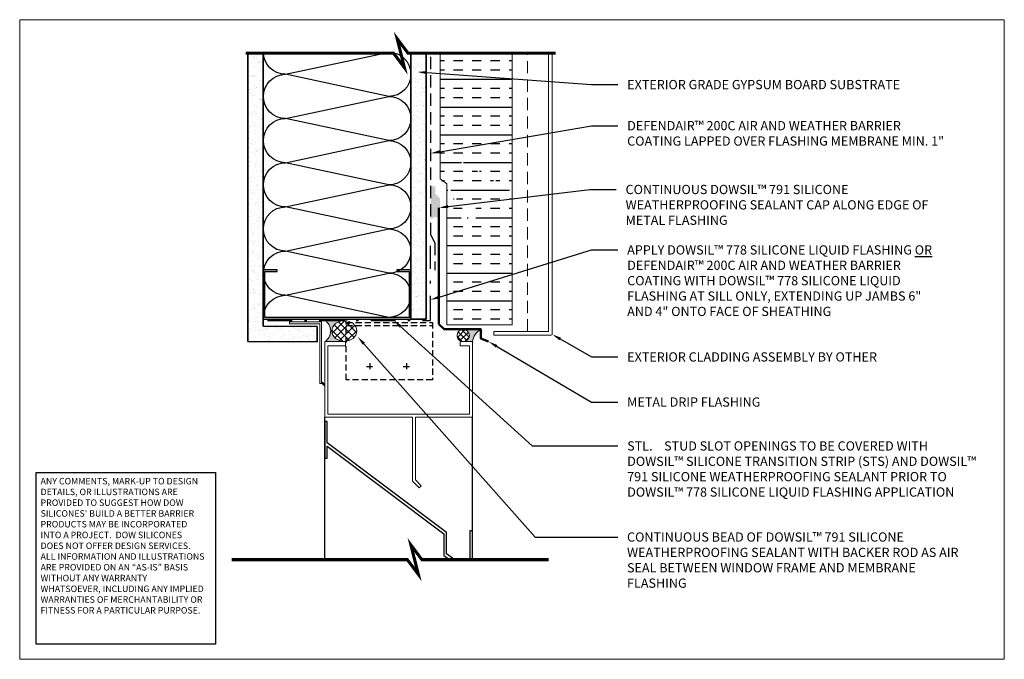
# Model space of a CAD drawing. Units: inches. Extents: x -169 to 670, y -42 to 61.
# Drawn here: x 272 to 312, y 6 to 32 of the extents above; entities that cross this region are included whole.
import ezdxf
from ezdxf import colors
from ezdxf.entities.mleader import LeaderData, LeaderLine
from ezdxf.math import Vec2, Vec3
from ezdxf.xclip import XClip

# ---------------------------------------------------------------- set-up
doc = ezdxf.new("R2010")
doc.units = ezdxf.units.IN
doc.header["$LTSCALE"] = 4
doc.header["$MEASUREMENT"] = 0
doc.header["$XCLIPFRAME"] = 0
doc.linetypes.add('DASHDOT2', pattern=[0.5, 0.25, -0.125, 0, -0.125])
doc.linetypes.add('HIDDEN2', pattern=[0.1875, 0.125, -0.0625])
for name, color, linetype in [('A-patt', 3, 'Continuous'), ('BE-Anno-Symb', 8, 'Continuous'), ('BE-DET-NOTE', 4, 'Continuous'), ('BE-Detl-Patt', 8, 'Continuous'), ('DC 778', 92, 'Continuous'), ('DefendAir 200', 10, 'HIDDEN2')]:
    doc.layers.add(name, color=color, linetype=linetype)
for name, color, linetype, lineweight in [('BE-Detl-Fine', 8, 'Continuous', 18), ('BE-Detl-Medm', 8, 'Continuous', 35), ('BE-Detl-Wide', 8, 'Continuous', 50), ('G-TTL-03', 3, 'Continuous', 18)]:
    doc.layers.add(name, color=color, linetype=linetype, lineweight=lineweight)
doc.styles.add('I-TEXT100 (3in)', font='romans')
pattern_1 = [(37.50000000000001, (0, 0), (-0.01259867162192163, 0.3853647538026317), [0, -0.304, 0, -0.34, 0, -0.325]), (7.499999999999999, (0, 0), (0.3539553410535454, 0.5644292130459481), [0, -0.164, 0, -0.274, 0, -0.105]), (327.5, (-0.246, 0), (0.6228283723502991, 0.0011318107073929), [0, -0.1, 0, -0.36, 0, -0.47]), (317.5, (-0.246, 0), (0.6012253209144587, 0.1755351129868498), [0, -0.05, 0, -0.236, 0, -0.27])]

# ---------------------------------------------------------------- blocks, each defined once
blk = doc.blocks.new('A$C7C726DBB')
at = {"layer": 'BE-Anno-Symb', "elevation": -9.151252662159604e-09}
blk.add_lwpolyline([(4.494765448725957e-06, 0.4724446310736994), (6.554870042048947, 0.4724446310736994), (6.909200750710511, 0.9448855759555954), (6.672980278269165, 3.686191803353722e-06), (7.027310986931184, 0.4724446310736994), (14.33382339240313, 0.4724446310736994)], dxfattribs=at)
at = {"layer": 'BE-Detl-Fine', "elevation": -9.151252662159604e-09}
blk.add_lwpolyline([(3.258032801104378, 10.96025391161118), (4.570532801104378, 10.96025391161118), (4.570532801104378, 8.460253911611176), (4.498398003823127, 8.460253911611176), (4.498398003823127, 10.88811911432992), (3.258032801104378, 10.88811911432992)], close=True, dxfattribs=at)
blk.add_lwpolyline([(8.38113334927209, 7.207505483385717), (4.819282801105032, 7.207505483385717), (4.819282801105032, 9.985692983385775), (5.54183655784982, 9.985692983385775), (5.54183655784982, 10.08159923338542), (5.54183655784982, 10.08159923338542), (5.54183655784982, 10.1589429833856), (4.695532801104378, 10.1589429833856), (4.695532801104378, 7.083755483385062), (4.819282801105032, 7.083755483385062), (4.819282801105032, 7.083755483385971), (8.257383349271436, 7.083755483385062), (8.257383349271436, 4.488099233385469), (8.531180224272134, 4.21430235838568), (8.61868468844466, 4.301806822557296), (8.38113334927209, 4.539358161729865), (8.38113334927209, 7.083755483385062), (10.69553280110438, 7.083755483385062), (10.69553280110438, 10.1589429833856), (10.19553280110438, 10.1589429833856), (10.19553280110438, 9.985692983385775), (10.57178280110372, 9.985692983385775), (10.57178280110372, 7.207505483385717), (8.38113334927209, 7.207505483385717), (8.38113334927209, 7.207505483385717)], dxfattribs=at)
at = {"layer": 'BE-Detl-Patt', "linetype": 'HIDDEN2', "ltscale": 0.5}
for p, q in [((5.573180158742389, 10.81230206001078, -9.151252662159604e-09), (9.073180158742389, 10.81230206001078, -9.151252662159604e-09)), ((6.521876165808976, 9.288148453826807, -9.151252662159604e-09), (6.521876165808976, 9.016935764082746, -9.151252662159604e-09)), ((8.021876165808976, 9.288148453825897, -9.151252662159604e-09), (8.021876165808976, 9.016935764081836, -9.151252662159604e-09)), ((6.386269820936946, 9.152542108953867, -9.151252662159604e-09), (6.657482510681916, 9.152542108953867, -9.151252662159604e-09)), ((7.886269820936946, 9.152542108953867, -9.151252662159604e-09), (8.157482510681916, 9.152542108953867, -9.151252662159604e-09))]:
    blk.add_line(p, q, dxfattribs=at)
at = {"layer": 'BE-Detl-Patt', "linetype": 'HIDDEN2', "ltscale": 0.5, "elevation": -9.151252662159604e-09}
blk.add_lwpolyline([(5.573180158742389, 10.93730206001078), (9.073180158742389, 10.93730206000987), (9.073180158742389, 8.605594877758676), (5.573180158742389, 8.605594877758676)], close=True, dxfattribs=at)
at = {"layer": 'BE-Detl-Patt', "elevation": -9.151252662159604e-09}
for points in [[(4.695532801104378, 0.4724446310736994), (4.695532801104378, 7.083755483385062)], [(10.69553280110438, 0.4724446310736994), (10.69553280110529, 7.083755483385062)]]:
    blk.add_lwpolyline(points, dxfattribs=at)
blk.add_lwpolyline([(4.695532801088007, 5.428110664685732), (4.80072030108829, 5.428110664685732), (4.80072030108829, 5.915938503910979), (9.535376551088916, 2.345447628898796), (9.535376551088916, 1.472233593199121, -0.04417306870027552), (10.69553280108892, 0.5260637896852813), (10.69553280108892, 2.459663070828242, -0.006759473539380694), (10.59034530108954, 2.46622977693994), (10.59034530108954, 0.7705134294182017, 0.03537857902354136), (9.64056405108829, 1.527777883699741), (9.64056405108829, 2.397714556268397), (4.80072030108829, 6.047917200069492), (4.80072030108829, 6.908171228532296), (4.695532801088007, 6.910483225869825)], format="xyb", close=True, dxfattribs=at)
at = {"layer": 'BE-Detl-Patt'}
for radius, start, end in [(0.4802661716155795, 43.93347991180916, 62.62105690703867), (0.4333911716155795, 37.05705750903953, 59.36196067349089)]:
    blk.add_arc((4.349671129958125, 8.087362466478965, -9.151252662159604e-09), radius, start, end, dxfattribs=at)
blk = doc.blocks.new('A$C1CE13791')
for p, q in [((2.974994012475179, 1.711686044890854), (0.5249989145488598, 1.186687095335856)), ((0.5249989145418397, 1.186687095335202), (2.97499401246813, 0.6616881457802037)), ((2.97499401246813, 0.6616881457817101), (0.5249989145418397, 0.1366891962266834))]:
    blk.add_line(p, q)
for centre, radius, start, end in [((0.5249989145488598, 1.711686044892389), 0.5249989495574241, 180, 270), ((2.97499401246813, 1.186687095334776), 0.5249989495545855, 270, 90), ((0.5249989145418397, 0.6616881457802037), 0.5249989495550189, 90, 180), ((0.5249989145410723, 0.6616881457809427), 0.5249989495542657, 180.0000000000813, 270.0000000000813), ((2.97499401246813, 0.1366891962271097), 0.5249989495545855, 0, 90)]:
    blk.add_arc(centre, radius, start, end)
blk = doc.blocks.new('*U4')
blk.add_hatch(color=256).paths.add_polyline_path([(0.06812961990362965, 0.06812961990726762), (0.06812961990362965, 1.931870380092732), (0.5714804377093969, 1.931870380092732), (0.5714804377093969, 2), (0, 2), (0, 0), (6, 0), (6, 2), (5.428519562290603, 2), (5.428519562290603, 1.931870380092732), (5.93187038009637, 1.931870380092732), (5.93187038009637, 0.06812961990726762)])
blk.add_lwpolyline([(0.06812961990362965, 0.06812961990726762), (0.06812961990362965, 0.06812961990726762), (0.06812961990362965, 0.06812961990726762), (0.06812961990362965, 1.931870380092732), (0.5714804377093969, 1.931870380092732), (0.5714804377093969, 2), (0, 2), (0, 0), (0, 0), (0, 0), (6, 0), (6, 0), (6, 0), (6, 2), (5.428519562290603, 2), (5.428519562290603, 1.931870380092732), (5.93187038009637, 1.931870380092732), (5.93187038009637, 0.06812961990726762), (5.93187038009637, 0.06812961990726762), (5.93187038009637, 0.06812961990726762)], close=True)

msp = doc.modelspace()

# ---------------------------------------------------------------- hatches: boundary and pattern name
at = {"layer": 'A-patt', "ltscale": 0.25}
h = msp.add_hatch(dxfattribs=at)
h.set_pattern_fill('AR-SAND', color=256, scale=0.2, style=0)
h.set_pattern_definition(pattern_1)
h.paths.add_polyline_path([(284.2670354287058, 19.11743169081035), (282.0699142298744, 19.12895160110844), (282.0699142298763, 30.23007115599956), (281.4449142298763, 30.23007115599956), (281.4449142298744, 18.50722000011853), (284.2637584838675, 18.49244028156337)])
h = msp.add_hatch(dxfattribs=at)
h.set_pattern_fill('AR-SAND', color=256, scale=0.2, style=0)
h.set_pattern_definition(pattern_1)
edge = h.paths.add_edge_path()
edge.add_line((288.0699142298744, 19.42167780673885), (288.0700713939952, 30.23040811228555))
edge.add_line((288.0700713939952, 30.23040811228555), (288.6950713935582, 30.23037351114489))
edge.add_line((288.0699142298744, 19.42167780673885), (288.6949142298016, 19.42166825050339))
edge.add_line((288.6949142298016, 19.42166825050339), (288.6950713935564, 30.23037351114489))
at = {"layer": 'BE-Detl-Patt', "ltscale": 0.25}
h = msp.add_hatch(dxfattribs=at)
h.set_pattern_fill('INSUL', color=256, scale=12, angle=180, style=0)
h.set_pattern_definition([(180, (146.1810768305729, -52.95984372500884), (-1.377727649040772e-16, -1.125), []), (180, (146.1810768305729, -53.33484372500884), (-1.377727649040772e-16, -1.125), [0.375, -0.375]), (180, (146.1810768305729, -53.70984372500884), (-1.377727649040772e-16, -1.125), [0.375, -0.375])])
h.paths.add_polyline_path([(290.1128453406614, 23.42785835583204), (290.7122829109651, 23.42785835583204), (290.7122829109651, 24.01087297900416), (290.1128453406614, 24.01087297900416)], flags=16)
h.paths.add_polyline_path([(292.1836632771788, 29.31010024608695), (292.1836417486684, 29.31010723083399), (292.1836417486684, 30.23014401618287), (289.2574113629325, 30.23039587817057), (289.2574113629325, 26.29142306164369), (292.1836417486684, 24.60173337712707), (292.1836417486684, 28.93510722978347), (292.1836632771788, 28.93510026228033)])
h.paths.add_polyline_path([(289.5255569594663, 24.92406935876534), (289.5255569594663, 23.07523588792725), (289.5255569594663, 19.19131178901477), (292.1836417486686, 19.19131180475143), (292.1836417486684, 24.6644189549408), (289.2574113629325, 26.32776424236786), (289.2574113629325, 25.11607561740568), (290.7205265558005, 23.02293098486332)])
at = {"layer": 'BE-Detl-Patt'}
msp.add_hatch(color=256, dxfattribs=at).paths.add_polyline_path([(289.0699113629325, 23.5787420962437), (289.2573502740865, 23.4873427341876), (289.2573502740865, 24.32071615572878), (289.0698502740865, 24.50156908152295), (289.0698502740865, 24.81147457398439), (288.8828600758759, 24.8334695935956), (288.8827677352344, 23.49712353222251)])
at = {"layer": 'BE-Detl-Patt', "ltscale": 0.2499999016018709}
h = msp.add_hatch(color=256, dxfattribs=at)
h.dxf.hatch_style = 1
edge = h.paths.add_edge_path()
edge.add_line((284.5699149061427, 19.36907694277347), (285.3634683071188, 19.35892666806301))
edge.add_arc((285.3328686017492, 18.88603071268311), 0.4738849296858619, 86.29772014564554, 173.9412369101032)
edge.add_arc((285.3542504949938, 18.9987876481756), 0.4965988805154785, 187.2580104321886, 274.2927776962597)
edge.add_line((285.3914224249383, 18.50358193763357), (284.5699149060544, 18.5035819376336))
edge.add_arc((284.2264884542284, 18.93632944023858), 0.5524600698916272, 308.4353561487258, 411.5646438395787)
h = msp.add_hatch(dxfattribs=at)
h.set_pattern_fill('ANSI37', color=256, scale=1.701016576285335, angle=-1.272221872585407e-14, style=0)
h.set_pattern_definition([(44.99999999999999, (-87.188504101168, -2.593974984015544), (-0.1503500445002605, 0.1503500445002606), []), (135, (-87.188504101168, -2.593974984015544), (-0.1503500445002606, -0.1503500445002605), [])])
edge = h.paths.add_edge_path()
edge.add_ellipse((285.3663604842085, 18.93603307371409), major_axis=(0.5047297700461302, -1.543466215999957e-05), ratio=0.8378751081790987, start_angle=0, end_angle=360)
at = {"layer": 'BE-Detl-Patt', "ltscale": 0.25}
h = msp.add_hatch(dxfattribs=at)
h.set_pattern_fill('ANSI37', color=256, scale=5.31861883129211, angle=-1.272221872585407e-14, style=0)
h.set_pattern_definition([(44.99999999999999, (251.4204990152771, -139.5016238776584), (-0.117525982567285, 0.1175259825672851), []), (135, (251.4204990152771, -139.5016238776584), (-0.1175259825672851, -0.117525982567285), [])])
edge = h.paths.add_edge_path()
edge.add_arc((290.1960399522704, 18.75298853624075), 0.2494065986062251, 0, 360)
h = msp.add_hatch(color=256, dxfattribs=at)
h.dxf.hatch_style = 1
edge = h.paths.add_edge_path()
edge.add_line((290.9171637259692, 19.00381178762497), (290.1960399522704, 19.00239513484699))
edge.add_arc((290.1960399522704, 18.75298853624072), 0.2494065986062708, 6.480149750132114e-12, 90.00000000000648, ccw=False)
edge.add_arc((290.1960399522704, 18.75298853624078), 0.2494065986062708, 269.99999999999346, 359.99999999999346, ccw=False)
edge.add_line((290.1960399522704, 18.5035819376345), (290.5699149060545, 18.50358193763359))
edge.add_arc((291.2135559698272, 18.427421394701), 0.6481313503250932, 117.21319487971891, 173.2517028498551, ccw=False)

# ---------------------------------------------------------------- linework, layer by layer
for p, q in [((272.8433871071921, 13.17931948464478), (280.1369424305807, 13.17931948464478)), ((272.8433871071921, 6.209326787433775), (272.8433871071921, 13.17931948464478)), ((280.1369424305807, 13.17931948464478), (280.1369424305807, 6.209326787433774)), ((280.1369424305807, 6.209326787433774), (272.8433871071921, 6.209326787433775))]:
    msp.add_line(p, q)
at = {"layer": 'BE-Anno-Symb', "ltscale": 0.25, "const_width": 0.125}
for points in [[(281.3638105829941, 30.23037351114489), (287.3638105755108, 30.23037351114489), (287.8067811036417, 29.63983661890178), (287.5113912257202, 30.82091040338799), (287.9543617538493, 30.23040208333385), (293.9543617403997, 30.23037351114489)], [(280.7868578943776, 9.640766074335868), (287.9269366612934, 9.641039830225662), (288.3699071894243, 9.05053151017152), (288.074517311501, 10.23160529465774), (288.5174878396319, 9.641096974603595), (293.66102100741, 9.640729962259382)]]:
    msp.add_lwpolyline(points, dxfattribs=at)
at = {"layer": 'BE-Detl-Fine'}
for p, q in [((289.2574113629325, 26.29142306164369), (289.2574113629325, 30.23039587817057)), ((292.1836685524702, 30.23038194324163), (292.1836417486684, 24.60173337712707)), ((289.2574113629325, 25.11607561740568), (289.2574113629325, 26.29142306164369)), ((292.1836417486684, 24.60173337712707), (292.1836417486686, 19.19131180475143))]:
    msp.add_line(p, q, dxfattribs=at)
at = {"layer": 'BE-Detl-Fine', "ltscale": 0.25}
msp.add_lwpolyline([(293.8107580994842, 30.23037351114489), (293.8107580994842, 18.8104014559988, -0.414213562373095), (293.7670816301711, 18.76672498668384), (291.4424305867228, 18.76672498668566), (291.4424305867228, 18.91053607138136), (293.6669470147867, 18.91053607138136), (293.6669470147867, 30.23037351114489)], format="xyb", dxfattribs=at)
at = {"layer": 'BE-Detl-Fine', "linetype": 'HIDDEN2'}
msp.add_lwpolyline([(292.8107580994842, 18.91053607138136), (292.8108648358743, 30.23034730184498)], dxfattribs=at)
at = {"layer": 'BE-Detl-Fine', "ltscale": 0.25}
for points in [[(289.5255569594663, 19.19131178901477), (289.5255569594663, 24.92406935876534), (289.2574113629323, 25.11607561740584)], [(292.1836417486684, 19.19131180475143), (289.5255569594663, 19.19131178901477)]]:
    msp.add_lwpolyline(points, dxfattribs=at)
msp.add_circle((290.1960399522704, 18.75298853624075), 0.2494065986062251, dxfattribs=at)
at = {"layer": 'BE-Detl-Fine', "ltscale": 0.2499999999999996}
msp.add_arc((284.3099753251677, 18.93632944023006), 0.5048157948351278, 300.9920855569609, 59.00791443134317, dxfattribs=at)
at = {"layer": 'BE-Detl-Fine', "ltscale": 0.25}
msp.add_arc((291.2135559698274, 18.42742139470072), 0.6481313503253913, 117.2131948797165, 173.2517028498334, dxfattribs=at)
at = {"layer": 'BE-Detl-Fine', "ltscale": 0.2499999999999996}
msp.add_ellipse((285.3663604842085, 18.93603307371409), major_axis=(0.5047297700461293, -1.543466215999955e-05), ratio=0.8378751081896523, start_param=-1.570796326794897, end_param=4.71238898038469, dxfattribs=at)
at = {"layer": 'BE-Detl-Medm', "ltscale": 0.25}
for p, q in [((281.4449142298744, 18.507220000118522), (281.4449142298763, 30.23007115599956)), ((281.4449142298763, 30.23007115599956), (281.7574142298763, 30.23007115599956)), ((282.0699142298763, 30.23007115599956), (281.7574142298763, 30.23007115599956)), ((282.0699142298744, 19.12895160110844), (282.0699142298763, 30.23007115599956)), ((288.0699142298744, 19.42167780673885), (288.0700713939952, 30.23040811228555)), ((288.0700713939952, 30.23040811228555), (288.38257139396217, 30.23040356838572)), ((288.69507139392914, 30.230399024485894), (288.38257139396217, 30.23040356838572)), ((288.6949142298084, 19.421668718939195), (288.69507139392914, 30.230399024485894)), ((288.0699142298744, 19.42167780673885), (288.3824142298414, 19.421673262839022)), ((288.6949142298084, 19.421668718939195), (288.3824142298414, 19.421673262839022)), ((284.2670354287058, 19.11743169081035), (282.0699142298744, 19.12895160110844)), ((284.26375848386755, 18.49244028156337), (284.2653969562867, 18.80493598618686)), ((284.2670354287058, 19.11743169081035), (284.2653969562867, 18.80493598618686)), ((284.26375848386755, 18.49244028156337), (281.4449142298744, 18.507220000118522))]:
    msp.add_line(p, q, dxfattribs=at)
at = {"layer": 'BE-Detl-Wide', "ltscale": 0.25}
for points in [[(289.2099455809189, 23.94647725203887), (289.2099455809189, 19.21600129109629), (289.4189248806675, 19.00381178762497), (290.9171637259693, 19.00381178762497), (290.9171637259693, 18.62881178762497), (291.2296637259693, 18.50381178762497)], [(290.9171637259693, 18.62881178762497), (291.2296637259693, 18.50381178762497)]]:
    msp.add_lwpolyline(points, dxfattribs=at)
at = {"layer": 'DC 778', "linetype": 'DASHDOT2'}
msp.add_lwpolyline([(282.2427171730089, 19.36907694277346), (288.8678706727442, 19.36907694277346), (288.8678706727442, 22.40190039510702)], dxfattribs=at)
at = {"layer": 'DefendAir 200'}
for points in [[(288.8827396226471, 22.83487692724359), (288.8829724647082, 30.23036501577816)], [(288.8827396226471, 22.83487692724359), (289.0386411040079, 22.51537256633441), (289.0386411040079, 21.40178294208408)]]:
    msp.add_lwpolyline(points, dxfattribs=at)
at = {"layer": 'G-TTL-03'}
msp.add_lwpolyline([(272.1781894795618, 31.59023482579009), (312.1781894795618, 31.59023482579009), (312.1781894795618, 5.590234825790084), (272.1781894795618, 5.590234825790084)], close=True, dxfattribs=at)

# ---------------------------------------------------------------- block references
at = {"ltscale": 0.2499999808321524}
ref = msp.add_blockref('A$C7C726DBB', (279.87438210495, 8.344638954247998, 9.151252662159604e-09), dxfattribs=at)
XClip(ref).set_block_clipping_path([(2.9918422843344104, 1.2962068445340016), (11.77546183116371, 12.821668856385212)])
at = {"layer": 'BE-Detl-Patt', "ltscale": 0.25}
ref = msp.add_blockref('A$C1CE13791', (282.082344865399, 31.39967847910664), dxfattribs=dict(at, xscale=-1.710776519714971, yscale=1.710776519714922, zscale=1.710776519715316, rotation=180))
XClip(ref).set_block_clipping_path([(-0.42000476048420055, 0.683493696860296), (4.194040784899805, 2.985927944764031)])
at = {"layer": 'BE-Detl-Patt', "ltscale": 0.25, "xscale": -1.710776519714971, "yscale": 1.710776519714922, "zscale": 1.710776519715316, "rotation": 180}
for p in [(282.082344865399, 29.60336672755551), (282.0823448654045, 27.8070549760127), (282.0823448654154, 26.01074322446988), (282.0823448654245, 24.21443147291979), (282.0823448654299, 22.4181197213697)]:
    msp.add_blockref('A$C1CE13791', p, dxfattribs=at)
at = {"layer": 'BE-Detl-Patt', "ltscale": 0.25}
msp.add_blockref('*U4', (282.0699142298744, 19.42167780673885), dxfattribs=at)

# ---------------------------------------------------------------- texts
at = {"layer": 'BE-DET-NOTE', "ltscale": 0.25, "insert": (273.0268727534029, 12.96379995095143), "char_height": 0.2625, "width": 6.715575509829443, "attachment_point": 1, "style": 'I-TEXT100 (3in)'}
msp.add_mtext("{\\fArial|b0|i0|c0|p34;\\C256;\\c0;ANY COMMENTS, MARK-UP TO DESIGN DETAILS, OR ILLUSTRATIONS ARE PROVIDED TO SUGGEST HOW DOW SILICONES' BUILD A BETTER BARRIER PRODUCTS MAY BE INCORPORATED INTO A PROJECT.\\~ DOW SILICONES DOES NOT OFFER DESIGN SERVICES.\\~ ALL INFORMATION AND ILLUSTRATIONS ARE PROVIDED ON AN “AS-IS” BASIS WITHOUT ANY WARRANTY WHATSOEVER, INCLUDING ANY IMPLIED WARRANTIES OF MERCHANTABILITY OR FITNESS FOR A PARTICULAR PURPOSE.}", dxfattribs=at)

# ---------------------------------------------------------------- leaders
at = {"layer": 'BE-DET-NOTE', "ltscale": 0.25}
ml = msp.add_multileader_mtext('Standard', dxfattribs=at)
ml.set_content('\\pxt4;{\\fArial|b0|i0|c0|p34;\\C256;\\c0;EXTERIOR GRADE GYPSUM BOARD SUBSTRATE} ', color=256, style='I-TEXT100 (3in)')
ml.set_leader_properties(color=1)
ml.build(insert=Vec2(0, 0))
ml.multileader.update_dxf_attribs({"dogleg_length": 0.25, "arrow_head_size": 0.375})
ctx = ml.context
ctx.base_point, ctx.char_height, ctx.arrow_head_size, ctx.landing_gap_size, ctx.plane_origin = Vec3(296.4823276704858, 28.94942560309665), 0.375, 0.375, 0.375, Vec3(-905.7102964356011, 19.93067493005068)
notes = []
notes.append((ctx, [(0, (1, 1, 0), (295.410907494611, 28.94942560309665), (1, 0), 1.071420175874778, [(0, [(288.3375874993295, 29.46567749816223)], 0, [])])]))
ctx.mtext.insert, ctx.mtext.width, ctx.mtext.defined_height, ctx.mtext.flow_direction = Vec3(296.8573276704858, 29.14012307922216), 13.54263022665301, 1.542373338175107, 5
ml = msp.add_multileader_mtext('Standard', dxfattribs=at)
ml.set_content('{\\fArial|b0|i0|c0|p34;\\C256;\\c0;DEFENDAIR\\H0.99999x;™ 200C AIR AND WEATHER BARRIER COATING LAPPED OVER FLASHING MEMBRANE MIN. 1"}', color=256, style='I-TEXT100 (3in)')
ml.set_leader_properties(color=1)
ml.build(insert=Vec2(0, 0))
ml.multileader.update_dxf_attribs({"dogleg_length": 1.071420175874778, "arrow_head_size": 0.375})
ctx = ml.context
ctx.base_point, ctx.char_height, ctx.arrow_head_size, ctx.landing_gap_size, ctx.plane_origin, ctx.plane_x_axis, ctx.plane_y_axis = Vec3(296.4823274408758, 27.28159919864748), 0.3749999999999919, 0.375, 0.375, Vec3(-905.7102966651848, 24.19349914713197), Vec3(1, -2.449293598294706e-16), Vec3(2.449293598294706e-16, 1)
notes.append((ctx, [(0, (1, 1, 0), (295.4109072650011, 27.28159919864748), (1, -2.449293598294706e-16), 1.071420175874778, [(0, [(288.8828206400801, 26.16104486470064)], 0, [])])]))
ctx.mtext.insert, ctx.mtext.text_direction, ctx.mtext.width, ctx.mtext.defined_height, ctx.mtext.flow_direction = Vec3(296.8573274408758, 27.46922709641351), Vec3(1, -2.449293598294706e-16), 13.33039065631612, 1.517935936728968, 5
ml = msp.add_multileader_mtext('Standard', dxfattribs=at)
ml.set_content('{\\fArial|b0|i0|c0|p34;\\C256;\\c0;CONTINUOUS DOWSIL\\H0.99999x;™\\H1x; 791 SILICONE WEATHERPROOFING SEALANT CAP ALONG EDGE OF METAL FLASHING  }', color=256, style='I-TEXT100 (3in)')
ml.set_leader_properties(color=1)
ml.build(insert=Vec2(0, 0))
ml.multileader.update_dxf_attribs({"dogleg_length": 0.25, "arrow_head_size": 0.375})
ctx = ml.context
ctx.base_point, ctx.char_height, ctx.arrow_head_size, ctx.landing_gap_size, ctx.plane_origin, ctx.plane_x_axis, ctx.plane_y_axis = Vec3(296.416684415496, 24.68529123632567), 0.375, 0.375, 0.375, Vec3(-892.023818799108, 24.5335041128636), Vec3(1, -2.449293598294706e-16), Vec3(2.449293598294706e-16, 1)
notes.append((ctx, [(0, (1, 1, 0), (295.3452642396212, 24.68529123632567), (1, -2.449293598294706e-16), 1.071420175874778, [(1, [(289.2099455809189, 23.94647725203887)], 0, [])])]))
ctx.mtext.insert, ctx.mtext.text_direction, ctx.mtext.width, ctx.mtext.defined_height, ctx.mtext.flow_direction = Vec3(296.791684415496, 24.87598868047642), Vec3(1, -2.449293598294706e-16), 13.79172089667308, 1.846815660167061, 5
ml = msp.add_multileader_mtext('Standard', dxfattribs=at)
ml.set_content('{\\fArial|b0|i0|c0|p34;\\C256;\\c0;APPLY DOWSIL\\H0.99999x;™ 778 SILICONE LIQUID FLASHING \\LOR\\l DEFENDAIR\\H0.99999x;™ 200C AIR AND WEATHER BARRIER COATING WITH DOWSIL\\H0.99999x;™ 778 SILICONE LIQUID FLASHING AT SILL ONLY, EXTENDING UP JAMBS 6" AND 4" ONTO FACE OF SHEATHING}', color=256, style='I-TEXT100 (3in)')
ml.set_leader_properties(color=1)
ml.build(insert=Vec2(0, 0))
ml.multileader.update_dxf_attribs({"dogleg_length": 1.071420175874778, "arrow_head_size": 0.375})
ctx = ml.context
ctx.base_point, ctx.char_height, ctx.arrow_head_size, ctx.landing_gap_size, ctx.plane_origin = Vec3(296.4823274408759, 22.22902224889867), 0.375, 0.375, 0.375, Vec3(-885.0434986086207, 20.64556889537636)
notes.append((ctx, [(0, (1, 1, 0), (295.4109072650011, 22.22902224889867), (1, 0), 1.071420175874792, [(3, [(288.8678706727442, 20.20350756210144)], 0, [])])]))
ctx.mtext.insert, ctx.mtext.width, ctx.mtext.defined_height, ctx.mtext.flow_direction = Vec3(296.8573274408759, 22.41971962910086), 13.03596217158977, 3.871974079308671, 5
ml = msp.add_multileader_mtext('Standard', dxfattribs=at)
ml.set_content('\\pxt4;{\\fArial|b0|i0|c0|p34;\\C256;\\c0;STL.^ISTUD SLOT OPENINGS TO BE COVERED WITH DOWSIL\\H0.99999x;™ SILICONE TRANSITION STRIP (STS) AND DOWSIL\\H0.99999x;™ 791 SILICONE WEATHERPROOFING SEALANT PRIOR TO DOWSIL\\H0.99999x;™ 778 SILICONE LIQUID FLASHING APPLICATION}', color=256, style='I-TEXT100 (3in)')
ml.set_leader_properties(color=1)
ml.build(insert=Vec2(0, 0))
ml.multileader.update_dxf_attribs({"dogleg_length": 1.071420175874778, "arrow_head_size": 0.375})
ctx = ml.context
ctx.base_point, ctx.char_height, ctx.arrow_head_size, ctx.landing_gap_size, ctx.plane_origin = Vec3(296.4823274408758, 14.26127660576003), 0.375, 0.375, 0.375, Vec3(-904.7468588855697, 0.528314257406862)
notes.append((ctx, [(0, (1, 1, 0), (293.0013622052743, 14.26127660576003), (1, 0), 3.480965235601573, [(0, [(287.3747100625494, 19.36907694277346)], 0, [])])]))
ctx.mtext.insert, ctx.mtext.width, ctx.mtext.defined_height, ctx.mtext.flow_direction = Vec3(296.8573274408758, 14.45197398596222), 14.26432773522542, 3.907764436035219, 5
ml = msp.add_multileader_mtext('Standard', dxfattribs=at)
ml.set_content('{\\fArial|b0|i0|c0|p34;\\C256;\\c0;CONTINUOUS BEAD OF DOWSIL\\H0.99999x;™\\H1x; 791 SILICONE WEATHERPROOFING SEALANT WITH BACKER ROD AS AIR SEAL BETWEEN WINDOW FRAME AND MEMBRANE FLASHING}', color=256, style='I-TEXT100 (3in)')
ml.set_leader_properties(color=1)
ml.build(insert=Vec2(0, 0))
ml.multileader.update_dxf_attribs({"dogleg_length": 1.071420175874778, "arrow_head_size": 0.375})
ctx = ml.context
ctx.base_point, ctx.char_height, ctx.arrow_head_size, ctx.landing_gap_size, ctx.plane_origin = Vec3(296.4765626806627, 10.55829563511193), 0.375, 0.375, 0.375, Vec3(-904.7366690116373, -0.6327747620524633)
notes.append((ctx, [(0, (1, 1, 0), (293.1252005074216, 10.55829563511193), (1, 0), 3.351362173241114, [(0, [(285.9097490036118, 18.6981681058561)], 0, [])])]))
ctx.mtext.insert, ctx.mtext.width, ctx.mtext.defined_height, ctx.mtext.flow_direction = Vec3(296.8515626806627, 10.74899307926268), 13.74861660155693, 1.661529275232852, 5
ml = msp.add_multileader_mtext('Standard', dxfattribs=at)
ml.set_content('{\\fArial|b0|i0|c0|p34;\\C256;\\c0;METAL DRIP FLASHING}', color=256, style='I-TEXT100 (3in)')
ml.set_leader_properties(color=1)
ml.build(insert=Vec2(0, 0))
ml.multileader.update_dxf_attribs({"dogleg_length": 0.25, "arrow_head_size": 0.375})
ctx = ml.context
ctx.base_point, ctx.char_height, ctx.arrow_head_size, ctx.landing_gap_size, ctx.plane_origin = Vec3(296.4823274408758, 16.04517357529949), 0.375, 0.375, 0.375, Vec3(-892.4159001834487, 7.916068137834724)
notes.append((ctx, [(0, (1, 1, 0), (295.4109072650011, 16.04517357529949), (1, 0), 1.071420175874778, [(1, [(291.2296637259693, 18.50381178762497)], 0, [])])]))
ctx.mtext.insert, ctx.mtext.width, ctx.mtext.defined_height, ctx.mtext.flow_direction = Vec3(296.8573274408758, 16.235871051425), 8.729763661984975, 1.812469216406694, 5
ml = msp.add_multileader_mtext('Standard', dxfattribs=at)
ml.set_content('{\\fArial|b0|i0|c0|p34;\\C256;\\c0;EXTERIOR CLADDING ASSEMBLY BY OTHER}', color=256, style='I-TEXT100 (3in)')
ml.set_leader_properties(color=1)
ml.build(insert=Vec2(0, 0))
ml.multileader.update_dxf_attribs({"dogleg_length": 0.25, "arrow_head_size": 0.375})
ctx = ml.context
ctx.base_point, ctx.char_height, ctx.arrow_head_size, ctx.landing_gap_size, ctx.plane_origin = Vec3(296.482327211266, 17.87916116657653), 0.375, 0.375, 0.375, Vec3(-905.7102968948209, 2.728379664089129)
notes.append((ctx, [(0, (1, 1, 0), (295.4109070353912, 17.87916116657653), (1, 0), 1.071420175874778, [(0, [(293.8103480953778, 18.79958714437484)], 0, [])])]))
ctx.mtext.insert, ctx.mtext.width, ctx.mtext.defined_height, ctx.mtext.flow_direction = Vec3(296.857327211266, 18.06985864270204), 14.63063718868132, 1.542373338175107, 5
for ctx, leaders in notes:
    for number, flags, end, landing, length, lines in leaders:
        leader = LeaderData()
        leader.index, (leader.has_last_leader_line, leader.has_dogleg_vector, leader.attachment_direction) = number, flags
        leader.last_leader_point, leader.dogleg_vector, leader.dogleg_length = Vec3(end), Vec3(landing), length
        for number, points, colour, breaks in lines:
            line = LeaderLine()
            line.index, line.vertices, line.color, line.breaks = number, Vec3.list(points), colors.encode_raw_color(colour), breaks
            leader.lines.append(line)
        ctx.leaders.append(leader)

doc.saveas('drawing.dxf')
